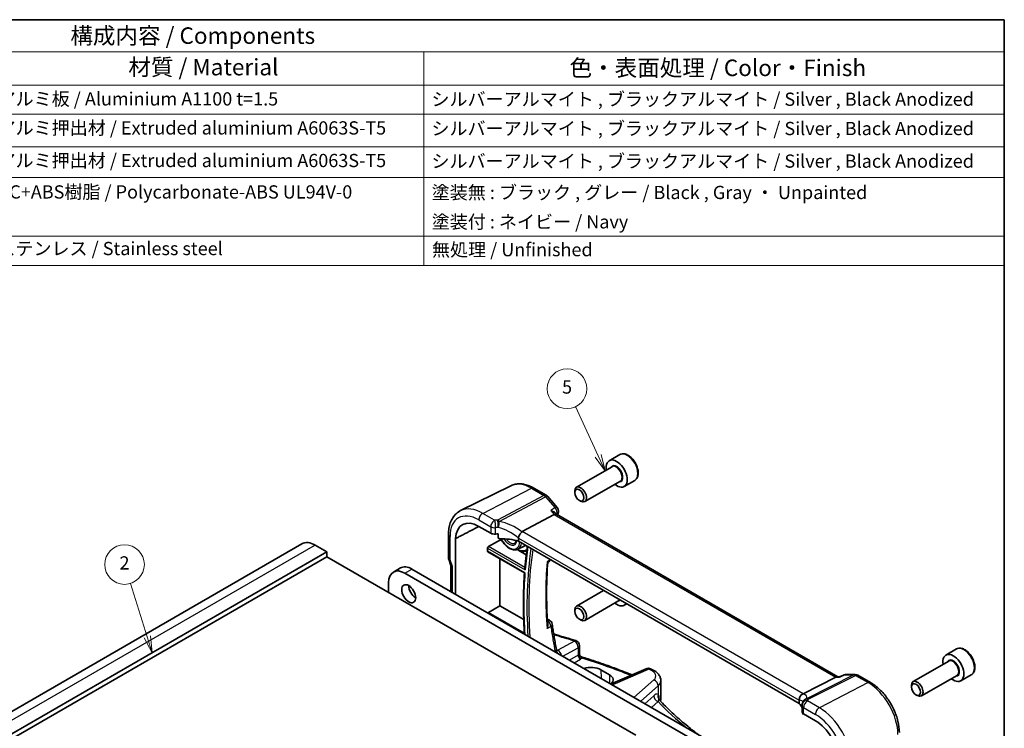
# Model space of a CAD drawing. Units: millimetres. Extents: x 14 to 2792, y 8 to 570.
# Drawn here: x 257 to 406, y 182 to 289 of the extents above; entities that cross this region are included whole.
import ezdxf

# ---------------------------------------------------------------- set-up
doc = ezdxf.new("R2010")
doc.units = ezdxf.units.MM
for name, color, linetype, lineweight in [('Border (ISO)', 7, 'Continuous', 35), ('Symbol (ISO)', 7, 'Continuous', 18), ('Visible (ISO)', 7, 'Continuous', 35), ('Visible Narrow (ISO)', 7, 'Continuous', 25)]:
    doc.layers.add(name, color=color, linetype=linetype, lineweight=lineweight)
doc.layers.add('Symbol (TK)', color=100, linetype='Continuous', lineweight=18, true_color=0x00ff3f)
doc.styles.add('Note Text (TK)', font='txt')
doc.styles.add('Note Text (TK2)', font='txt')

# ---------------------------------------------------------------- blocks, each defined once
blk = doc.blocks.new('図面枠 tk図枠')
at = {"layer": 'Border (ISO)'}
for p, q in [((14.5, 289), (405.5, 289)), ((405.5, 289), (405.5, 8))]:
    blk.add_line(p, q, dxfattribs=at)
blk = doc.blocks.new('構成内容 _ Components')
at = {"layer": 'Symbol (ISO)'}
for p, q in [((405.5, 289), (161.38, 289)), ((405.5, 289), (405.5, 284.16)), ((405.5, 284.16), (161.38, 284.16)), ((317.71, 284.16), (317.71, 279.12)), ((405.5, 284.16), (405.5, 279.12)), ((405.5, 279.12), (161.38, 279.12)), ((317.71, 279.12), (317.71, 251.84)), ((405.5, 279.12), (405.5, 251.84)), ((405.5, 274.69), (161.38, 274.69)), ((405.5, 269.76), (161.38, 269.76)), ((405.5, 265.14), (161.38, 265.14)), ((405.5, 256.28), (161.38, 256.28)), ((405.5, 251.84), (161.38, 251.84))]:
    blk.add_line(p, q, dxfattribs=at)
at = {"layer": 'Symbol (ISO)', "color": 7, "attachment_point": 7}
for s, insert, char_height, style in [('構成内容 / Components', (264.25, 284.56), 2.5, 'Note Text (TK)'), ('材質 / Material', (273.02, 279.8), 2.5, 'Note Text (TK)'), ('色・表面処理 / Color・Finish', (339.75, 279.69), 2.5, 'Note Text (TK)'), ('アルミ板 / Aluminium A1100 t=1.5', (253.24, 275.4), 2, 'Note Text (TK2)'), ('シルバーアルマイト , ブラックアルマイト / Silver , Black Anodized', (318.86, 275.35), 2, 'Note Text (TK2)'), ('アルミ押出材 / Extruded aluminium A6063S-T5', (253.24, 271.01), 2, 'Note Text (TK2)'), ('シルバーアルマイト , ブラックアルマイト / Silver , Black Anodized', (318.86, 270.92), 2, 'Note Text (TK2)'), ('アルミ押出材 / Extruded aluminium A6063S-T5', (253.24, 266.08), 2, 'Note Text (TK2)'), ('シルバーアルマイト , ブラックアルマイト / Silver , Black Anodized', (318.86, 265.99), 2, 'Note Text (TK2)'), ('PC+ABS樹脂 / Polycarbonate-ABS UL94V-0', (253.29, 261.33), 2, 'Note Text (TK2)'), ('塗装無 : ブラック , グレー / Black , Gray ・ Unpainted ', (318.9, 261.25), 2, 'Note Text (TK2)'), ('塗装付 : ネイビー / Navy', (318.9, 256.81), 2, 'Note Text (TK2)'), ('ステンレス / Stainless steel', (253.21, 252.77), 2, 'Note Text (TK2)'), ('無処理 / Unfinished', (318.94, 252.6), 2, 'Note Text (TK2)')]:
    blk.add_mtext(s, dxfattribs=dict(at, insert=insert, char_height=char_height, style=style))
blk = doc.blocks.new('バルーン3')
at = {"layer": 'Symbol (TK)', "color": 100, "true_color": 0x00ff40}
for p, q in [((275.87, 195.65), (273.34, 203.75)), ((275.4, 195.5), (276.62, 193.27)), ((275.87, 195.65), (276.62, 193.27)), ((276.62, 193.27), (276.35, 195.8))]:
    blk.add_line(p, q, dxfattribs=at)
at = {"layer": 'Symbol (TK)'}
blk.add_circle((272.44, 206.61), 3, dxfattribs=at)
at = {"layer": 'Symbol (TK)', "color": 7, "insert": (272.44, 206.59), "char_height": 2, "attachment_point": 5, "style": 'Note Text (TK2)'}
blk.add_mtext('2', dxfattribs=at)
blk = doc.blocks.new('バルーン5')
at = {"layer": 'Symbol (TK)', "color": 100, "true_color": 0x00ff40}
for p, q in [((344.08, 223.06), (340.63, 230.48)), ((343.63, 222.85), (345.14, 220.8)), ((344.08, 223.06), (345.14, 220.8)), ((345.14, 220.8), (344.54, 223.27))]:
    blk.add_line(p, q, dxfattribs=at)
at = {"layer": 'Symbol (TK)'}
blk.add_circle((339.37, 233.19), 3, dxfattribs=at)
at = {"layer": 'Symbol (TK)', "color": 7, "insert": (339.37, 233.19), "char_height": 2, "attachment_point": 5, "style": 'Note Text (TK2)'}
blk.add_mtext('5', dxfattribs=at)

msp = doc.modelspace()

# ---------------------------------------------------------------- linework, layer by layer
at = {"layer": 'Visible (ISO)'}
for p, q in [((347.3508, 223.2282), (345.7598, 222.3097)), ((346.1891, 221.4028), (340.7982, 218.2903)), ((347.4391, 219.2377), (342.0482, 216.1253)), ((349.6008, 219.3311), (348.0098, 218.4125)), ((330.89, 218.524), (323.2738, 214.7557)), ((334.3448, 218.1651), (336.2344, 217.0741)), ((340.5393, 217.4927), (340.5393, 217.7181)), ((336.4391, 216.905), (337.8791, 215.2423)), ((341.228, 216.2999), (341.4232, 216.1872)), ((332.6017, 211.5972), (337.4203, 214.1537)), ((337.774, 214.1868), (337.5882, 214.4013)), ((380.344, 189.609), (337.7518, 214.1996)), ((326.0252, 212.3814), (327.8175, 211.3466)), ((321.4372, 211.1579), (321.4372, 207.6053)), ((322.5097, 202.1008), (322.5097, 210.5339)), ((327.4878, 209.3212), (329.2816, 210.3569)), ((328.9582, 210.6641), (328.9582, 211.2359)), ((329.2816, 210.3569), (329.2816, 210.5114)), ((329.531, 210.2129), (329.2816, 210.3569)), ((332.0137, 210.597), (332.0137, 210.1233)), ((374.4839, 185.6032), (332.0137, 210.1233)), ((299.2765, 209.7406), (217.2521, 162.3838)), ((303.0442, 208.5219), (221.0198, 161.1651)), ((301.2765, 209.5425), (303.0442, 208.5219)), ((303.0442, 208.5219), (303.0442, 207.787)), ((327.3468, 208.6332), (327.3468, 209.0848)), ((327.3904, 208.5404), (332.9325, 205.3406)), ((331.9252, 208.9186), (332.8849, 209.3934)), ((333.2055, 208.0914), (332.0686, 208.7478)), ((303.0442, 207.787), (221.0198, 160.4302)), ((303.0442, 207.787), (349.784, 180.8018)), ((321.4679, 207.423), (321.7992, 206.4667)), ((329.2072, 200.3569), (329.2072, 207.4915)), ((336.4477, 206.9108), (336.7091, 207.1035)), ((314.1636, 206.0825), (313.1029, 205.4701)), ((315.9136, 205.9091), (367.9566, 175.862)), ((321.7908, 206.4909), (321.7908, 202.5159)), ((366.896, 175.2497), (314.8529, 205.2967)), ((312.378, 203.8679), (312.378, 202.3982)), ((344.8895, 202.6895), (340.7982, 200.3274)), ((347.3895, 201.2461), (342.0482, 198.1624)), ((327.4878, 199.3643), (329.2072, 200.3569)), ((332.8167, 198.273), (329.2072, 200.3569)), ((340.5393, 199.5298), (340.5393, 199.7552)), ((348.3895, 200.6688), (348.0098, 200.4496)), ((336.3895, 198.3659), (336.7302, 198.1692)), ((341.228, 198.337), (341.4232, 198.2243)), ((341.2559, 194.3332), (341.2559, 193.0836)), ((398.2625, 193.8343), (396.6715, 192.9158)), ((344.4985, 190.6854), (345.7713, 189.9506)), ((351.3438, 190.8552), (346.3185, 188.6767)), ((397.1008, 192.0089), (391.7099, 188.8965)), ((375.0865, 187.0685), (380.0259, 189.5554)), ((380.5949, 189.609), (380.2387, 189.609)), ((380.5881, 189.6057), (381.1803, 189.8904)), ((381.5269, 189.9694), (382.9669, 189.9694)), ((383.3669, 189.8622), (385.2565, 188.7712)), ((398.3508, 189.8439), (392.9599, 186.7314)), ((400.5125, 189.9372), (398.9215, 189.0187)), ((353.5531, 186.3286), (353.5531, 189.0507)), ((391.451, 188.0988), (391.451, 188.3242)), ((392.1397, 186.906), (392.3349, 186.7933)), ((374.4839, 186.0768), (374.4839, 185.6032)), ((374.9103, 185.3124), (374.9103, 184.3389)), ((375.0053, 184.1291), (375.0053, 184.0788)), ((375.0191, 184.0126), (375.1002, 184.05)), ((375.1446, 184.0223), (376.9369, 182.9875))]:
    msp.add_line(p, q, dxfattribs=at)
for centre, start, end in [((335.8344, 216.3813), 40.893395, 60), ((337.2744, 214.7186), 347.428396, 40.893395), ((336.2345, 207.7475), 306.395199, 326.216146), ((336.3302, 197.4764), 8.112948, 60), ((340.4559, 194.3332), 0, 72.592138), ((351.662, 190.1212), 65.985866, 113.436592), ((381.5269, 189.1694), 90, 115.674929), ((382.9669, 189.1694), 60, 90), ((375.7103, 185.3124), 156.881769, 180), ((375.7964, 185.5593), 153.214149, 164.778324)]:
    msp.add_arc(centre, 0.8, start, end, dxfattribs=at)
for centre, major_axis, ratio, start_param, end_param in [((346.8848, 220.3611), (1.125, -1.9486), 0.57735027, 5.30141995, 10.40654332), ((341.4232, 217.2078), (0.625, -1.0825), 0.57735027, 5.49778714, 10.21017612), ((326.0252, 208.3178), (-2.4885, 4.3101), 0.57735027, 5.49778715, 7.02268787), ((337.2574, 213.5613), (-0.5152, -0.6239), 0.43116621, 3.21403058, 3.94706886), ((333.7053, 210.2735), (-1.1476, 1.2933), 0.35629853, 6.19695693, 6.29136765), ((301.2765, 206.2765), (-2, 3.4641), 0.57735027, 5.49778711, 6.28318531), ((328.3832, 211.639), (0.7998, -0.0345), 0.54637912, 3.95056742, 4.9625867), ((329.6863, 208.5076), (-4.9986, 0.2157), 0.54637912, 4.88211584, 4.9625867), ((329.6863, 207.7727), (-4.9986, 0.2157), 0.54637912, 4.251793, 4.82173393), ((327.4956, 209.1622), (0.1083, 0.1683), 0.60672809, 0.86682761, 2.38526406), ((327.4956, 208.7106), (0.1083, 0.1683), 0.60672809, 2.38526406, 3.17066222), ((331.682, 211.5838), (1.25, -2.1651), 0.57735027, 6.24611892, 6.39774439), ((314.8529, 202.439), (-1.75, 3.0311), 0.57735027, 5.49778715, 7.06858347), ((315.9136, 203.0514), (-1.75, 3.0311), 0.57735027, 5.49778715, 6.28318531), ((322.5908, 206.6256), (-0.7979, -0.1343), 0.4311662, 0.07243793, 0.71296024), ((316.4793, 202.8064), (0.75, -1.299), 0.57735027, 3.92699082, 5.49778714), ((341.4232, 199.2449), (0.625, -1.0825), 0.57735027, 5.49778714, 10.21017612), ((346.8848, 202.3982), (1.125, -1.9486), 0.57735027, 5.30141995, 6.58099957), ((327.4956, 199.2052), (0.1083, 0.1683), 0.60672809, 0.86682761, 1.52621639), ((307.3253, 160.8381), (-74.7102, 4.862), 0.53370665, 4.28438106, 4.33002561), ((397.7965, 190.9672), (1.125, -1.9486), 0.57735027, 5.30141995, 10.40654332), ((343.0691, 189.9467), (2.0209, -0.0872), 0.54637916, 0.80897321, 2.19705633), ((307.2911, 160.6595), (-74.7614, 4.7543), 0.5355618, 4.10233737, 4.10604345), ((344.3419, 189.2118), (-2.0209, 0.0872), 0.54637916, 2.61118739, 3.95056587), ((380.1297, 188.809), (-0.2108, -0.7867), 0.68850026, 3.32402457, 3.69219902), ((392.3349, 187.8139), (0.625, -1.0825), 0.57735027, 5.49778714, 10.21017612), ((373.9236, 187.0535), (1.2956, 0.146), 0.19189196, 5.71009431, 5.80450503), ((370.0586, 184.4638), (-4.9986, 0.2157), 0.54637912, 3.40933175, 3.64934183), ((375.7103, 184.3147), (0.7998, -0.0345), 0.54637912, 3.16516925, 3.95056742), ((376.9369, 178.9239), (2.4885, -4.3101), 0.57735027, 0.83129377, 2.35619449)]:
    msp.add_ellipse(centre, major_axis=major_axis, ratio=ratio, start_param=start_param, end_param=end_param, dxfattribs=at)
for centre, major_axis in [((341.228, 217.0951), (-0.487, 0.8435)), ((315.4186, 202.194), (-0.75, 1.299)), ((341.228, 199.1322), (-0.487, 0.8435)), ((392.1397, 187.7012), (-0.487, 0.8435))]:
    msp.add_ellipse(centre, major_axis=major_axis, ratio=0.57735027, dxfattribs=at)
for points, knots in [([(349.6008, 219.3311), (349.7223, 219.4012), (349.8268, 219.4996), (349.9968, 219.744), (350.0586, 219.8928), (350.1383, 220.2371), (350.1493, 220.4366), (350.1154, 220.8594), (350.0685, 221.0833), (349.9231, 221.5277), (349.8251, 221.7482), (349.5883, 222.1656), (349.4499, 222.3625), (349.1443, 222.7154), (348.9772, 222.8712), (348.6264, 223.1256), (348.4427, 223.224), (348.0768, 223.3445), (347.8939, 223.3687), (347.5883, 223.3331), (347.4628, 223.2928), (347.3508, 223.2282)], [5.41308232, 5.41308232, 5.41308232, 5.41308232, 5.67811312, 5.67811312, 5.96707858, 5.96707858, 6.29512436, 6.29512436, 6.63418722, 6.63418722, 6.97065082, 6.97065082, 7.30550286, 7.30550286, 7.64173122, 7.64173122, 7.98073651, 7.98073651, 8.31042968, 8.31042968, 8.55467498, 8.55467498, 8.55467498, 8.55467498]), ([(334.3448, 218.1651), (334.1169, 218.2967), (333.8856, 218.4105), (333.4189, 218.5987), (333.1834, 218.6731), (332.7111, 218.7775), (332.4742, 218.8075), (332.004, 218.8173), (331.7707, 218.7971), (331.317, 218.7016), (331.0968, 218.6263), (330.89, 218.524)], [1.570796327, 1.570796327, 1.570796327, 1.570796327, 1.720462682, 1.720462682, 1.870129038, 1.870129038, 2.019795394, 2.019795394, 2.169461749, 2.169461749, 2.319128105, 2.319128105, 2.319128105, 2.319128105]), ([(321.4372, 211.1579), (321.4372, 211.4716), (321.4596, 211.777), (321.5518, 212.3652), (321.6217, 212.6481), (321.8127, 213.1839), (321.9339, 213.4368), (322.2301, 213.9017), (322.4053, 214.1135), (322.8058, 214.4806), (323.031, 214.6356), (323.2738, 214.7557)], [3.141592654, 3.141592654, 3.141592654, 3.141592654, 3.306085563, 3.306085563, 3.470578473, 3.470578473, 3.635071383, 3.635071383, 3.799564292, 3.799564292, 3.964057202, 3.964057202, 3.964057202, 3.964057202]), ([(336.8921, 214.7636), (336.8938, 214.7632), (336.8956, 214.7628), (337.0606, 214.7214), (337.2154, 214.663), (337.4417, 214.5357), (337.526, 214.4727), (337.5874, 214.4022), (337.5878, 214.4017), (337.5882, 214.4013)], [-0.1304790966, -0.1304790966, -0.1304790966, -0.1304790966, -0.1299317345, -0.1299317345, -0.0780282393, -0.0780282393, -0.0397338222, -0.0397338222, -0.0394855137, -0.0394855137, -0.0394855137, -0.0394855137]), ([(332.0145, 210.6137), (332.0213, 210.6828), (332.0421, 210.7638), (332.1123, 210.9448), (332.1572, 211.0351), (332.2603, 211.2103), (332.3171, 211.2932), (332.4361, 211.4443), (332.4969, 211.5103), (332.554, 211.5634)], [-0.124020053, -0.124020053, -0.124020053, -0.124020053, -0.091975893, -0.091975893, -0.061289079, -0.061289079, -0.030976572, -0.030976572, 0, 0, 0, 0]), ([(329.258, 210.5111), (329.2228, 210.5105), (329.1848, 210.5134), (329.112, 210.5272), (329.0772, 210.5383), (329.0246, 210.5644), (329.0014, 210.58), (328.9766, 210.6086), (328.9698, 210.6189), (328.9606, 210.6408), (328.9582, 210.6523), (328.9582, 210.6641)], [0.0366099526, 0.0366099526, 0.0366099526, 0.0366099526, 0.0472135887, 0.0472135887, 0.0578974234, 0.0578974234, 0.066583185, 0.066583185, 0.0709260659, 0.0709260659, 0.0752689467, 0.0752689467, 0.0752689467, 0.0752689467]), ([(329.364, 210.5122), (329.4133, 210.4144), (329.4668, 210.3181), (329.6587, 210.0035), (329.814, 209.7966), (330.1524, 209.4301), (330.3354, 209.2708), (330.7143, 209.0167), (330.9102, 208.9222), (331.2944, 208.8153), (331.4834, 208.801), (331.7533, 208.8488), (331.8423, 208.8776), (331.9252, 208.9186)], [3.82839613, 3.82839613, 3.82839613, 3.82839613, 3.96886506, 3.96886506, 4.29963939, 4.29963939, 4.63174859, 4.63174859, 4.9658201, 4.9658201, 5.29114428, 5.29114428, 5.46072076, 5.46072076, 5.46072076, 5.46072076]), ([(331.6859, 210.2194), (331.6848, 210.2128), (331.6837, 210.2063), (331.6653, 210.1046), (331.6353, 210.026), (331.5575, 209.9006), (331.5097, 209.8567), (331.4538, 209.8275)], [6.450207375, 6.450207375, 6.450207375, 6.450207375, 6.470413565, 6.470413565, 6.768491275, 6.768491275, 7.093278695, 7.093278695, 7.093278695, 7.093278695]), ([(331.8092, 208.8704), (331.9793, 208.7793), (332.1506, 208.7086), (332.5775, 208.5879), (332.8316, 208.5678), (333.1402, 208.6202), (333.2107, 208.6381), (333.2789, 208.6615)], [4.748357004, 4.748357004, 4.748357004, 4.748357004, 4.962191736, 4.962191736, 5.286709382, 5.286709382, 5.385855565, 5.385855565, 5.385855565, 5.385855565]), ([(333.3742, 209.3379), (333.3462, 209.1483), (333.3192, 208.958), (333.252, 208.4651), (333.2133, 208.1614), (333.1407, 207.5505), (333.1069, 207.2433), (333.0441, 206.6255), (333.0151, 206.3149), (332.9886, 206.0026)], [2.9858221596, 2.9858221596, 2.9858221596, 2.9858221596, 2.9967205274, 2.9967205274, 3.0139447981, 3.0139447981, 3.0311690689, 3.0311690689, 3.0483933396, 3.0483933396, 3.0483933396, 3.0483933396]), ([(321.4679, 207.423), (321.4639, 207.4345), (321.4603, 207.4463), (321.4537, 207.4702), (321.4508, 207.4823), (321.4459, 207.5067), (321.4438, 207.519), (321.4405, 207.5437), (321.4393, 207.5561), (321.4376, 207.5808), (321.4372, 207.5931), (321.4372, 207.6053)], [-0.930274014, -0.930274014, -0.930274014, -0.930274014, -0.901298844, -0.901298844, -0.872323674, -0.872323674, -0.843348504, -0.843348504, -0.814373334, -0.814373334, -0.785398164, -0.785398164, -0.785398164, -0.785398164]), ([(336.3433, 207.0251), (336.3439, 207.0246), (336.3445, 207.0241), (336.4038, 206.9758), (336.4394, 206.9424), (336.4477, 206.9202), (336.4482, 206.9177), (336.448, 206.9154)], [-0.1284147075, -0.1284147075, -0.1284147075, -0.1284147075, -0.1279638547, -0.1279638547, -0.085237388, -0.085237388, -0.0790671009, -0.0790671009, -0.0790671009, -0.0790671009]), ([(333.0377, 205.7992), (333.0372, 205.8), (333.0368, 205.8008), (333.0237, 205.8253), (333.013, 205.8504), (332.9972, 205.9005), (332.9917, 205.9258), (332.9875, 205.9683), (332.9872, 205.9857), (332.9886, 206.0026)], [-0.0002707677, -0.0002707677, -0.0002707677, -0.0002707677, 0, 0, 0.0080882521, 0.0080882521, 0.0158564628, 0.0158564628, 0.0212827196, 0.0212827196, 0.0212827196, 0.0212827196]), ([(336.448, 206.9154), (336.4024, 206.3145), (336.3658, 205.7073), (336.3107, 204.4811), (336.2923, 203.8621), (336.2738, 202.6129), (336.2736, 201.9828), (336.2915, 200.712), (336.3096, 200.0714), (336.3641, 198.7805), (336.4004, 198.1302), (336.4459, 197.4755)], [3.05770178, 3.05770178, 3.05770178, 3.05770178, 3.091140761, 3.091140761, 3.124579743, 3.124579743, 3.158018725, 3.158018725, 3.191457707, 3.191457707, 3.224896688, 3.224896688, 3.224896688, 3.224896688]), ([(332.9324, 205.3407), (332.8889, 204.7481), (332.8542, 204.1497), (332.802, 202.9419), (332.7847, 202.3325), (332.7674, 201.1035), (332.7674, 200.4838), (332.7849, 199.2349), (332.8024, 198.6056), (332.8543, 197.3468), (332.8885, 196.7174), (332.9312, 196.084)], [3.060563659, 3.060563659, 3.060563659, 3.060563659, 3.093008409, 3.093008409, 3.125457061, 3.125457061, 3.157905713, 3.157905713, 3.190354365, 3.190354365, 3.222353823, 3.222353823, 3.222353823, 3.222353823]), ([(332.9325, 205.3406), (332.9331, 205.3403), (332.935, 205.3407), (332.9429, 205.3433), (332.9506, 205.3466), (332.9708, 205.3556), (332.9835, 205.3616), (332.9987, 205.369), (332.9992, 205.3692), (332.9997, 205.3695)], [0.0162104014, 0.0162104014, 0.0162104014, 0.0162104014, 0.0211705514, 0.0211705514, 0.0292276301, 0.0292276301, 0.0376658155, 0.0376658155, 0.0379582695, 0.0379582695, 0.0379582695, 0.0379582695]), ([(336.4459, 197.4755), (336.4486, 197.4366), (336.4487, 197.3972), (336.4394, 197.2171), (336.4038, 197.0689), (336.3445, 196.9254), (336.3439, 196.9239), (336.3433, 196.9224)], [-0.0589850584, -0.0589850584, -0.0589850584, -0.0589850584, -0.0460928725, -0.0460928725, 0, 0, 0.0004863754, 0.0004863754, 0.0004863754, 0.0004863754]), ([(337.1222, 197.5893), (337.1642, 197.2946), (337.2082, 196.9989), (337.3001, 196.4056), (337.3481, 196.108), (337.4479, 195.5109), (337.4997, 195.2115), (337.6074, 194.6108), (337.6632, 194.3096), (337.7703, 193.7492), (337.8211, 193.4902), (337.8734, 193.2306)], [-1.4844621551, -1.4844621551, -1.4844621551, -1.4844621551, -1.4688482748, -1.4688482748, -1.4532343945, -1.4532343945, -1.4376205142, -1.4376205142, -1.4220066339, -1.4220066339, -1.408650385, -1.408650385, -1.408650385, -1.408650385]), ([(400.5125, 189.9372), (400.634, 190.0074), (400.7385, 190.1058), (400.9084, 190.3502), (400.9703, 190.499), (401.0499, 190.8432), (401.061, 191.0427), (401.0271, 191.4655), (400.9802, 191.6894), (400.8348, 192.1339), (400.7368, 192.3543), (400.5, 192.7717), (400.3616, 192.9686), (400.056, 193.3215), (399.8889, 193.4773), (399.5381, 193.7318), (399.3544, 193.8301), (398.9885, 193.9506), (398.8056, 193.9748), (398.5, 193.9392), (398.3745, 193.899), (398.2625, 193.8343)], [5.41308232, 5.41308232, 5.41308232, 5.41308232, 5.67811312, 5.67811312, 5.96707858, 5.96707858, 6.29512436, 6.29512436, 6.63418722, 6.63418722, 6.97065082, 6.97065082, 7.30550286, 7.30550286, 7.64173122, 7.64173122, 7.98073651, 7.98073651, 8.31042968, 8.31042968, 8.55467498, 8.55467498, 8.55467498, 8.55467498]), ([(341.2559, 193.0836), (341.2559, 193.0541), (341.2589, 193.0195), (341.2765, 192.9433), (341.2915, 192.9019), (341.3352, 192.8225), (341.3639, 192.7851), (341.4266, 192.7234), (341.4602, 192.6992), (341.5233, 192.6634), (341.5528, 192.6516), (341.5786, 192.6435)], [0.0570945116, 0.0570945116, 0.0570945116, 0.0570945116, 0.0630903204, 0.0630903204, 0.0690861292, 0.0690861292, 0.075081938, 0.075081938, 0.0810777468, 0.0810777468, 0.0870735555, 0.0870735555, 0.0870735555, 0.0870735555]), ([(341.5786, 192.6435), (342.2481, 192.4324), (342.9124, 192.2159), (344.2301, 191.7724), (344.8834, 191.5452), (346.1784, 191.0806), (346.82, 190.843), (348.0381, 190.378), (348.6154, 190.1513), (349.1875, 189.9204)], [-0.305182858, -0.305182858, -0.305182858, -0.305182858, -0.274882397, -0.274882397, -0.244581936, -0.244581936, -0.214281475, -0.214281475, -0.186513296, -0.186513296, -0.186513296, -0.186513296]), ([(352.2096, 190.7527), (352.3486, 190.6903), (352.4819, 190.6199), (352.7338, 190.461), (352.8526, 190.3726), (353.0718, 190.1739), (353.1724, 190.0635), (353.3466, 189.8158), (353.4202, 189.6782), (353.5239, 189.3779), (353.5531, 189.2151), (353.5531, 189.0507)], [-0.136795365, -0.136795365, -0.136795365, -0.136795365, 0.04764334, 0.04764334, 0.232082046, 0.232082046, 0.416520751, 0.416520751, 0.600959457, 0.600959457, 0.785398162, 0.785398162, 0.785398162, 0.785398162]), ([(380.5541, 189.5554), (380.5543, 189.5558), (380.5545, 189.5563), (380.5631, 189.5824), (380.5743, 189.5991), (380.5881, 189.6057)], [-0.0005531286, -0.0005531286, -0.0005531286, -0.0005531286, 0, 0, 0.0300007052, 0.0300007052, 0.0300007052, 0.0300007052]), ([(345.9785, 188.5511), (346.0081, 188.5604), (346.0372, 188.5699), (346.0957, 188.5898), (346.1249, 188.6001), (346.1822, 188.6213), (346.2103, 188.6321), (346.2653, 188.6541), (346.2922, 188.6654), (346.3185, 188.6767)], [1.378337057, 1.378337057, 1.378337057, 1.378337057, 1.412354942, 1.412354942, 1.447715444, 1.447715444, 1.483075947, 1.483075947, 1.518436449, 1.518436449, 1.518436449, 1.518436449]), ([(389.6247, 181.2052), (389.6247, 181.7576), (389.5496, 182.3365), (389.2664, 183.5065), (389.0581, 184.0975), (388.5284, 185.2452), (388.207, 185.8018), (387.4779, 186.8344), (387.0703, 187.3103), (386.1987, 188.1406), (385.7349, 188.495), (385.2565, 188.7712)], [0, 0, 0, 0, 0.31415927, 0.31415927, 0.62831853, 0.62831853, 0.9424778, 0.9424778, 1.25663706, 1.25663706, 1.57079633, 1.57079633, 1.57079633, 1.57079633]), ([(353.2441, 186.267), (353.2452, 186.2638), (353.2469, 186.2595), (353.2516, 186.2485), (353.2547, 186.2418), (353.2627, 186.2266), (353.2675, 186.218), (353.2793, 186.1995), (353.2862, 186.1895), (353.3021, 186.1688), (353.3111, 186.158), (353.3211, 186.1473)], [0, 0, 0, 0, 0.0077641079, 0.0077641079, 0.0155282159, 0.0155282159, 0.0232923238, 0.0232923238, 0.0310564317, 0.0310564317, 0.0388205397, 0.0388205397, 0.0388205397, 0.0388205397]), ([(353.3211, 186.1473), (353.9323, 185.4905), (354.5795, 184.842), (355.9434, 183.5639), (356.6601, 182.9344), (357.9698, 181.8542), (358.548, 181.3988), (359.1442, 180.9499)], [-0.30280174, -0.30280174, -0.30280174, -0.30280174, -0.24256439, -0.24256439, -0.182327039, -0.182327039, -0.137404665, -0.137404665, -0.137404665, -0.137404665]), ([(353.5005, 185.9559), (353.5012, 185.9585), (353.5019, 185.9611), (353.5192, 186.0228), (353.5319, 186.0832), (353.5489, 186.2053), (353.5531, 186.267), (353.5531, 186.3286)], [0.621728524, 0.621728524, 0.621728524, 0.621728524, 0.625192817, 0.625192817, 0.705295491, 0.705295491, 0.785398164, 0.785398164, 0.785398164, 0.785398164]), ([(374.4835, 186.0942), (374.48, 186.1682), (374.4829, 186.2578), (374.523, 186.4543), (374.5574, 186.5511), (374.6539, 186.7299), (374.7142, 186.8102), (374.8209, 186.9133), (374.8598, 186.9448), (374.9414, 186.9997), (374.9839, 187.0228), (375.0274, 187.0413)], [0, 0, 0, 0, 0.025855722, 0.025855722, 0.051133171, 0.051133171, 0.075847635, 0.075847635, 0.088702624, 0.088702624, 0.101591527, 0.101591527, 0.101591527, 0.101591527]), ([(374.9745, 185.6265), (374.9787, 185.6363), (374.9827, 185.6459), (374.9903, 185.6652), (374.9939, 185.6748), (375.0009, 185.6939), (375.0042, 185.7034), (375.0105, 185.7224), (375.0135, 185.7318), (375.0192, 185.7506), (375.0219, 185.76), (375.0244, 185.7693)], [-1.0120192853, -1.0120192853, -1.0120192853, -1.0120192853, -0.9960129304, -0.9960129304, -0.9800065755, -0.9800065755, -0.9640002205, -0.9640002205, -0.9479938656, -0.9479938656, -0.9319875107, -0.9319875107, -0.9319875107, -0.9319875107]), ([(375.0053, 184.0788), (375.0053, 184.0685), (375.0056, 184.0591), (375.0066, 184.043), (375.0074, 184.0363), (375.0103, 184.0199), (375.0129, 184.0145), (375.0167, 184.0121), (375.0179, 184.012), (375.0191, 184.0126)], [0.1502711446, 0.1502711446, 0.1502711446, 0.1502711446, 0.1540792407, 0.1540792407, 0.1578873369, 0.1578873369, 0.1655035292, 0.1655035292, 0.168888791, 0.168888791, 0.168888791, 0.168888791])]:
    msp.add_open_spline(points, degree=3, knots=knots, dxfattribs=at)
for points in [[(338.0552, 214.5444), (338.021, 214.3911), (337.9875, 214.2371), (337.9547, 214.0825)], [(332.0145, 210.6137), (332.014, 210.6082), (332.0137, 210.6026), (332.0137, 210.597)], [(337.3529, 196.0822), (337.4391, 196.0631), (337.5243, 196.0417), (337.6082, 196.0179)], [(353.2422, 186.2729), (353.2422, 186.2729), (353.2427, 186.2709), (353.2441, 186.267)], [(374.4839, 186.0768), (374.4839, 186.0824), (374.4837, 186.0883), (374.4835, 186.0942)]]:
    msp.add_open_spline(points, degree=3, dxfattribs=at)
msp.add_rational_spline([(326.0477, 212.3684), (324.3014, 211.463), (322.5097, 210.5339)], [1.00000000029, 1.00000000028, 1.00000000028], degree=2, dxfattribs=at)
at = {"layer": 'Visible Narrow (ISO)'}
for p, q in [((326.6205, 214.3409), (333.9744, 218.1417)), ((333.9744, 218.1417), (335.864, 217.0507)), ((335.864, 217.0507), (328.8688, 213.3394)), ((329.1214, 213.1247), (336.1166, 216.836)), ((336.1166, 216.836), (337.5566, 215.1732)), ((336.8921, 214.7636), (337.4203, 214.1537)), ((326.0252, 213.3449), (327.8175, 212.3101)), ((328.4128, 213.3061), (326.6205, 214.3409)), ((337.4203, 214.1537), (380.0259, 189.5554)), ((327.8175, 212.3101), (327.8175, 211.3466)), ((328.5629, 211.2071), (328.5629, 212.1867)), ((375.0865, 187.0685), (332.6017, 211.5972)), ((321.6716, 207.3196), (321.6716, 210.8313)), ((332.0137, 210.597), (374.4839, 186.0768)), ((301.2765, 209.5425), (219.2521, 162.1857)), ((327.3468, 209.0848), (333.0377, 205.7992)), ((332.9997, 205.3695), (327.3468, 208.6332)), ((333.0003, 206.1386), (327.4878, 209.3212)), ((322.0251, 206.299), (321.6716, 207.3196)), ((314.8529, 205.2967), (315.9136, 205.9091)), ((322.0251, 202.3806), (322.0251, 206.299)), ((332.9217, 196.227), (327.4878, 199.3643)), ((340.5003, 195.01), (337.9866, 193.6393)), ((338.7097, 192.7477), (341.0504, 194.0242)), ((341.0504, 194.0242), (341.0504, 192.9054)), ((341.0504, 192.9054), (339.7435, 192.1509)), ((340.4497, 191.7432), (341.4035, 192.2939)), ((344.4985, 190.6854), (344.5386, 189.3824)), ((346.681, 188.6196), (351.7064, 190.798)), ((345.7713, 189.9506), (345.8114, 188.6476)), ((352.5028, 189.1558), (349.4947, 186.5211)), ((382.7438, 189.9158), (375.5733, 186.3057)), ((375.826, 186.2287), (382.9965, 189.8388)), ((380.0259, 189.5554), (380.5541, 189.5554)), ((381.3039, 189.9158), (382.7438, 189.9158)), ((382.9965, 189.8388), (384.8861, 188.7478)), ((350.5101, 185.9348), (353.1512, 188.248)), ((353.1512, 188.248), (353.1512, 186.9759)), ((384.8861, 188.7478), (377.5322, 184.947)), ((352.4784, 186.7732), (351.1572, 185.5612)), ((353.3157, 186.1532), (353.3157, 186.2797)), ((352.1666, 184.9784), (353.1416, 185.8728)), ((375.1446, 184.0223), (375.1446, 184.9858)), ((375.1446, 184.9858), (376.9369, 183.951)), ((377.5322, 184.947), (375.7399, 185.9818)), ((375.0409, 184.0953), (375.0053, 184.0788))]:
    msp.add_line(p, q, dxfattribs=at)
for centre, major_axis, ratio, start_param, end_param in [((348.4758, 221.2797), (-1.125, 1.9486), 0.57735027, 3.14159267, 6.28318531), ((346.8848, 220.3611), (0.675, -1.1691), 0.57735027, 5.89586871, 9.81209456), ((346.8141, 220.3203), (-0.625, 1.0825), 0.57735027, 3.14159265, 6.28318531), ((333.9744, 212.9072), (-3.2054, 5.5519), 0.57735027, 5.49778715, 6.24611892), ((333.9448, 217.4723), (0.4, 0.6928), 0.57735027, 0, 0.73303828), ((335.8344, 216.3813), (0.4, 0.6928), 0.57735027, 0, 0.73303828), ((335.8344, 216.3813), (0.3749, -0.7067), 0.61386143, 1.91421599, 2.37721657), ((335.8344, 216.3813), (0.6047, 0.5237), 0.25819889, 0, 0.87791414), ((326.0252, 208.3178), (-3.0785, 5.3321), 0.57735027, 5.49778715, 7.06858347), ((326.6205, 208.6615), (-3.4779, 6.024), 0.57735027, 5.49778715, 6.24611892), ((337.2744, 214.7186), (0.6047, 0.5237), 0.25819889, 0, 0.87791414), ((337.2744, 214.7186), (0.4198, -0.681), 0.6271808, 0.54482188, 1.87411316), ((337.2744, 214.7186), (0.7808, -0.1741), 0.69130165, 5.69042486, 6.28318531), ((326.5909, 213.6715), (-0.4, -0.6928), 0.57735027, 3.87463094, 5.49778714), ((328.3832, 212.6367), (-0.4, -0.6928), 0.57735027, 3.87463094, 5.49778714), ((329.716, 210.1747), (-5.7984, 0.2503), 0.54637912, 4.88255493, 4.9625867), ((328.3832, 212.6367), (0.0764, -0.7963), 0.20890505, 0.95026629, 2.54881207), ((328.8392, 212.67), (0.0404, -0.799), 0.14342565, 0.95476512, 2.55677128), ((328.8392, 212.67), (-0.3749, 0.7067), 0.61386143, 5.05580864, 5.51880923), ((328.8392, 212.67), (0.1566, 0.7845), 0.30110761, 4.15200516, 5.3893258), ((329.9686, 208.0765), (-5.2012, 3.8133), 0.67305545, 4.708767, 5.31737515), ((385.6374, 174.0981), (34.6555, -60.0251), 0.57735027, 3.70269668, 3.70509615), ((328.3832, 212.6367), (-0.8, 0), 0.57735027, 0.78539816, 1.79741745), ((329.6863, 209.5053), (4.9982, -0.2483), 0.54130748, 1.74427225, 1.82430403), ((329.6863, 207.6219), (-4.3312, 3.8011), 0.6572023, 4.75119204, 5.38213563), ((322.2372, 211.1579), (-0.8, 0), 0.57735027, 0, 0.78539816), ((330.6214, 210.9714), (1.1158, -1.9326), 0.57735027, 4.61792171, 7.04433447), ((330.6214, 210.9714), (0.8036, -1.3918), 0.57735027, 4.7154944, 6.9793522), ((330.7677, 211.0559), (0.7036, -1.2187), 0.57735027, 4.85496668, 6.25849008), ((331.682, 211.5838), (1.5763, -2.7302), 0.57735027, 5.59060418, 6.31610932), ((330.7554, 211.0488), (1.2157, -2.1056), 0.57735027, 6.24611892, 6.96820551), ((382.2844, 172.1623), (-34.9682, 60.5667), 0.57735027, 0.62824006, 0.69413239), ((382.2844, 172.1623), (34.6366, -59.9924), 0.57735027, 3.76831546, 4.0079184), ((382.4332, 172.2482), (-34.5368, 59.8194), 0.57735027, 0.62934532, 0.86961772), ((322.2372, 207.6462), (0.7995, 0.0564), 0.52434833, 3.104597, 3.88999516), ((322.2372, 207.6462), (-0.7708, -0.2186), 0.32581791, 0.01863469, 0.659157), ((385.1313, 173.806), (34.6368, -59.9926), 0.57735027, 3.83756494, 4.0164167), ((336.2345, 207.7475), (0.4747, -0.644), 0.5499996, 0, 0.56869138), ((382.2844, 172.1623), (-34.9708, 60.5713), 0.57735027, 0.702078, 0.86555066), ((346.8848, 202.3982), (0.675, -1.1691), 0.57735027, 5.89586871, 6.17260431), ((336.3302, 197.4764), (0.4, 0.6928), 0.57735027, 0, 0.65953011), ((336.3302, 197.4764), (0.3722, -0.7081), 0.65053109, 0.90241846, 2.33949079), ((336.3302, 197.4764), (0.792, 0.1129), 0.56894024, 5.47244012, 6.28318531), ((336.535, 194.898), (2.1988, -0.1392), 0.53038641, 1.18325886, 1.21206333), ((337.3899, 195.2483), (0.2183, 0.7696), 0.31743738, 0, 0.59341333), ((307.1042, 161.2832), (74.1582, -4.6939), 0.53038641, 1.13749763, 1.18325886), ((340.4559, 194.3332), (0.2393, 0.7634), 0.35315257, 0, 0.60260796), ((340.8106, 192.1585), (3.7979, -0.2404), 0.53038641, 2.44211269, 2.51351916), ((337.9422, 192.9625), (-0.383, 0.7024), 0.6501465, 4.22618361, 5.51072142), ((340.4559, 194.3332), (0.383, -0.7024), 0.6501465, 0.80243869, 2.36912877), ((340.4559, 194.3332), (0.8, 0), 0.57735027, 5.55014702, 6.28318531), ((399.3875, 191.8858), (-1.125, 1.9486), 0.57735027, 3.14159267, 6.28318531), ((341.422, 192.7122), (-0.25, 0.433), 0.6361208, 0.78676769, 2.35482496), ((340.4559, 193.2174), (0.7995, -0.0544), 0.52641881, 5.58598336, 5.89341817), ((341.64, 192.8879), (-0.381, 0.3238), 0.77104988, 0.55789094, 2.11025967), ((340.4374, 192.799), (-1.2996, 0.0561), 0.54637912, 2.43213097, 2.73956578), ((307.0895, 157.5842), (-74.1794, 3.2015), 0.54637912, 4.13621298, 4.25188957), ((397.7965, 190.9672), (0.675, -1.1691), 0.57735027, 5.89586871, 9.81209456), ((397.7258, 190.9264), (-0.625, 1.0825), 0.57735027, 3.14159265, 6.28318531), ((351.662, 190.1212), (-0.3182, 0.734), 0.58989993, 5.56674679, 6.28318531), ((351.662, 190.1212), (0.3256, 0.7308), 0.48440882, 0, 0.65119198), ((307.1042, 161.2832), (74.1582, -4.6939), 0.53038641, 0.95575185, 0.9594689), ((351.8821, 190.0228), (0.3275, 0.7299), 0.48699952, 0, 0.65244863), ((350.5975, 189.8274), (2.1988, -0.1392), 0.53038641, 5.79314485, 7.23893716), ((352.4584, 188.479), (-0.5271, 0.6018), 0.74883629, 3.80523059, 5.35571881), ((381.5269, 189.1694), (-0.3466, 0.721), 0.55776519, 6.00537348, 6.28318531), ((381.5269, 189.1694), (0, 0.8), 0.77459667, 0, 0.36817446), ((382.9669, 189.1694), (0, 0.8), 0.77459667, 0, 0.36817446), ((382.9669, 189.1694), (-0.3597, 0.7145), 0.59959638, 5.53177446, 5.99477505), ((382.9669, 189.1694), (0.4, 0.6928), 0.57735027, 0, 0.73303828), ((344.1383, 190.2372), (3.7979, -0.2404), 0.53038641, 5.31139725, 5.47898559), ((346.6367, 187.9427), (-0.3182, 0.734), 0.58989993, 5.56674679, 6.28318531), ((350.5531, 189.1506), (-2.999, 0.1418), 0.54317267, 2.64367933, 3.16727811), ((384.8565, 188.0784), (0.4, 0.6928), 0.57735027, 0, 0.73303828), ((384.8861, 183.5134), (3.2054, -5.5519), 0.57735027, 0.78539817, 2.35619449), ((353.1712, 186.5422), (-0.5408, 0.5895), 0.73539177, 0.64657223, 2.2038226), ((353.844, 186.745), (-0.434, -0.672), 0.9078819, 4.94173941, 6.10177373), ((353.999, 186.5319), (-0.7549, -0.2649), 0.83862255, 5.59919166, 6.28318531), ((354.0524, 186.1392), (-0.8, 0), 0.57735027, 5.88267194, 6.10283116), ((354.0524, 186.0739), (-0.7993, 0.0659), 0.51426989, 5.92503405, 6.10533693), ((350.5531, 186.3286), (3, 0), 0.57735027, 6.07419874, 6.28318531), ((375.7964, 185.5593), (-0.7719, 0.21), 0.83129526, 4.89742486, 6.28318531), ((369.8355, 185.0593), (5.7879, 1.5704), 0.23836393, 6.07201106, 6.6806192), ((375.7964, 185.5593), (-0.7142, 0.3605), 0.95190973, 5.44569473, 6.28318531), ((375.7964, 185.5593), (-0.3597, 0.7145), 0.59959638, 5.53177446, 5.99477505), ((370.0882, 186.8658), (-5.7984, 0.2503), 0.54637912, 2.93854813, 3.0185799), ((412.0958, 201.4825), (66.9617, -2.89), 0.54637912, 3.65974106, 3.78381068), ((370.0586, 184.3129), (4.9918, 1.5338), 0.18632148, 0.00095507, 0.42716809), ((375.7103, 185.3124), (-0.8, 0), 0.57735027, 0, 0.78539816), ((375.7103, 185.3124), (-0.7358, 0.3141), 0.82046562, 5.0113162, 6.28318531), ((375.7103, 185.3124), (0.4, 0.6928), 0.57735027, 0.73303828, 2.35619449), ((377.5026, 184.2776), (0.4, 0.6928), 0.57735027, 0.73303828, 2.35619449), ((377.5322, 179.2676), (-3.4779, 6.024), 0.57735027, 3.92699082, 5.49778715), ((376.9369, 178.9239), (3.0785, -5.3321), 0.57735027, 0.78539817, 2.35619449)]:
    msp.add_ellipse(centre, major_axis=major_axis, ratio=ratio, start_param=start_param, end_param=end_param, dxfattribs=at)
for points in [[(337.5566, 215.1732), (337.3351, 215.0367), (337.1136, 214.9002), (336.8921, 214.7636)], [(337.7537, 214.2103), (337.7874, 214.231), (337.821, 214.2518), (337.8547, 214.2726)], [(336.3433, 207.0251), (336.4499, 207.1036), (336.5566, 207.1821), (336.6633, 207.2607)], [(336.6633, 197.091), (336.5566, 197.0348), (336.4499, 196.9786), (336.3433, 196.9224)], [(380.5541, 189.5554), (380.8041, 189.6755), (381.054, 189.7956), (381.3039, 189.9158)], [(353.3071, 186.1551), (353.3125, 186.1541), (353.3172, 186.1516), (353.3211, 186.1473)]]:
    msp.add_open_spline(points, degree=3, dxfattribs=at)
for points, knots in [([(336.799, 207.3606), (336.7674, 207.3373), (336.7358, 207.3141), (336.7043, 207.2908), (336.6906, 207.2808), (336.677, 207.2707), (336.6633, 207.2607)], [-1.002786196934, -1.002786196934, -1.002786196934, -1.002786196934, -1.002645446059, -1.002645446059, -1.002645446059, -1.002584609766, -1.002584609766, -1.002584609766, -1.002584609766]), ([(336.6633, 197.091), (336.6863, 197.1032), (336.7094, 197.1153), (336.7324, 197.1275), (336.7958, 197.1608), (336.8591, 197.1942), (336.9224, 197.2276)], [1.002584609766, 1.002584609766, 1.002584609766, 1.002584609766, 1.00268733032, 1.00268733032, 1.00268733032, 1.002969540446, 1.002969540446, 1.002969540446, 1.002969540446]), ([(336.9224, 197.2276), (337.0184, 196.5581), (337.1246, 195.8836), (337.2409, 195.2047), (337.343, 194.6083), (337.453, 194.0084), (337.5707, 193.4054)], [-1.4844621551, -1.4844621551, -1.4844621551, -1.4844621551, -1.4489526599, -1.4489526599, -1.4489526599, -1.4177609277, -1.4177609277, -1.4177609277, -1.4177609277]), ([(341.2559, 193.0836), (341.2559, 193.0839), (341.2553, 193.0836), (341.2504, 193.0791), (341.2405, 193.0688), (341.2132, 193.039), (341.2001, 193.0244), (341.1846, 193.0071)], [-0.0570945116, -0.0570945116, -0.0570945116, -0.0570945116, -0.0477332386, -0.0477332386, -0.0183589379, -0.0183589379, 0, 0, 0, 0]), ([(341.6214, 192.4695), (341.6358, 192.4882), (341.6463, 192.5059), (341.6631, 192.5482), (341.6632, 192.5705), (341.6451, 192.6095), (341.6248, 192.6253), (341.5912, 192.6392), (341.585, 192.6414), (341.5786, 192.6435)], [0, 0, 0, 0, 0.0183589379, 0.0183589379, 0.0477332386, 0.0477332386, 0.0802765022, 0.0802765022, 0.0870735555, 0.0870735555, 0.0870735555, 0.0870735555]), ([(353.1512, 186.9759), (353.0535, 187.039), (352.932, 187.0398), (352.6981, 186.9477), (352.5886, 186.8743), (352.4784, 186.7732)], [0.065676128, 0.065676128, 0.065676128, 0.065676128, 0.149117122, 0.149117122, 0.215370562, 0.215370562, 0.215370562, 0.215370562]), ([(353.1416, 185.8728), (353.1692, 185.9521), (353.1964, 186.0178), (353.2541, 186.1265), (353.2836, 186.1594), (353.3071, 186.1551)], [-0.215370562, -0.215370562, -0.215370562, -0.215370562, -0.149117122, -0.149117122, -0.065676128, -0.065676128, -0.065676128, -0.065676128]), ([(353.2735, 186.7266), (353.2594, 186.7824), (353.2417, 186.8313), (353.2006, 186.9134), (353.1775, 186.9474), (353.1512, 186.9759)], [0, 0, 0, 0, 0.0298700423, 0.0298700423, 0.0582022491, 0.0582022491, 0.0582022491, 0.0582022491]), ([(353.3157, 186.3192), (353.3157, 186.3863), (353.3132, 186.4499), (353.3013, 186.5903), (353.2897, 186.6631), (353.2735, 186.7266)], [0, 0, 0, 0, 0.024636318, 0.024636318, 0.0585966945, 0.0585966945, 0.0585966945, 0.0585966945]), ([(353.3157, 186.2797), (353.3157, 186.286), (353.3157, 186.2924), (353.3157, 186.3012), (353.3157, 186.3036), (353.3157, 186.3082), (353.3157, 186.3104), (353.3157, 186.3148), (353.3157, 186.317), (353.3157, 186.3192)], [-0.00484715797, -0.00484715797, -0.00484715797, -0.00484715797, -0.00250643828, -0.00250643828, -0.00162240798, -0.00162240798, -0.00081120399, -0.00081120399, 0, 0, 0, 0])]:
    msp.add_open_spline(points, degree=3, knots=knots, dxfattribs=at)

# ---------------------------------------------------------------- block references
msp.add_blockref('図面枠 tk図枠', (0, 0))
at = {"layer": 'Symbol (ISO)'}
msp.add_blockref('構成内容 _ Components', (0, 0), dxfattribs=at)
at = {"layer": 'Symbol (TK)'}
for name in ['バルーン5', 'バルーン3']:
    msp.add_blockref(name, (0, 0), dxfattribs=at)

doc.saveas('drawing.dxf')
